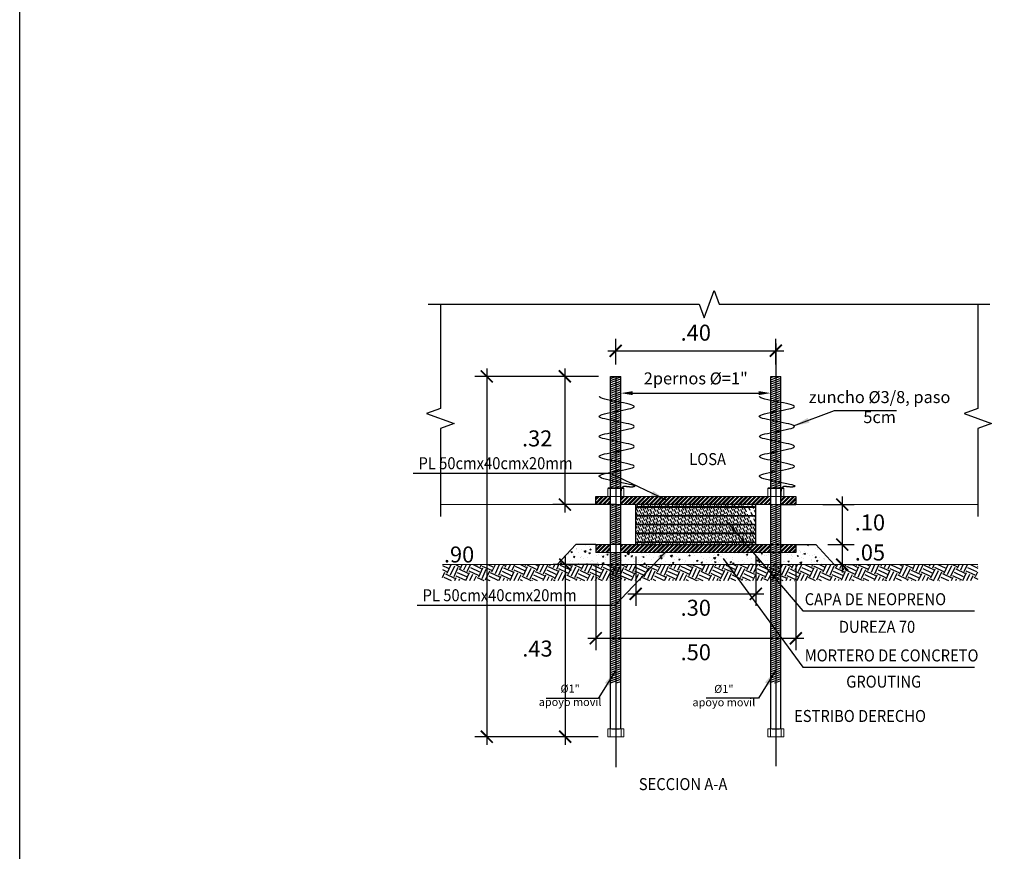
# Model space of a CAD drawing. Units: metres. Extents: x 777214 to 777417, y 8555896 to 8555948.
# Drawn here: x 777326 to 777328, y 8555921 to 8555924 of the extents above; entities that cross this region are included whole.
import ezdxf

# ---------------------------------------------------------------- set-up
doc = ezdxf.new("R2010")
doc.units = ezdxf.units.M
doc.header["$LTSCALE"] = 12.7
doc.header["$MEASUREMENT"] = 0
for name, pattern in [('CENTER', [50.8, 31.75, -6.35, 6.35, -6.35]), ('DASHDOT', [1, 0.5, -0.25, 0, -0.25]), ('DIVIDE2', [0.625, 0.25, -0.125, 0, -0.125, 0, -0.125])]:
    doc.linetypes.add(name, pattern=pattern)
for name, color, linetype in [('A-Achurado', 9, 'Continuous'), ('A-EJES', 1, 'CENTER'), ('A_COTAS', 1, 'Continuous'), ('A_COTAS Y FLECHAS', 1, 'Continuous'), ('A_TEXTOS', 7, 'Continuous'), ('Acotados', 4, 'Continuous'), ('Area', 8, 'Continuous'), ('CORTE', 200, 'DIVIDE2')]:
    doc.layers.add(name, color=color, linetype=linetype)
for name, color, linetype, lineweight in [('A_CASCO', 6, 'Continuous', 5), ('A_VIGAS M', 32, 'Continuous', 25), ('Baranda Perno', 20, 'Continuous', 9)]:
    doc.layers.add(name, color=color, linetype=linetype, lineweight=lineweight)
doc.styles.add('100(1-75)', font='romans.shx', dxfattribs={"width": 1.2, "oblique": 1})
doc.styles.add('L80', font='simplex', dxfattribs={"height": 1.016})
doc.styles.add('romans', font='romans.shx')
doc.dimstyles.new('EC 1-75', dxfattribs={"dimtxt": 0.078, "dimasz": 0.075, "dimexe": 0.06, "dimexo": 0.06, "dimgap": 0.05, "dimtad": 1, "dimtih": 1, "dimtoh": 1, "dimzin": 4, "dimdsep": 46, "dimtxsty": '100(1-75)', "dimblk": 'ARCHTICK', "dimcen": 0.09, "dimdle": 0.06, "dimclrd": 252, "dimclre": 252, "dimclrt": 1, "dimazin": 2, "dimtfac": 1, "dimtmove": 0, "dimatfit": 3, "dimldrblk": 'ARCHTICK', "dimfxl": 0, "dimarcsym": 0})
doc.dimstyles.new('mm-1-50', dxfattribs={"dimscale": 50, "dimtxt": 0.00225, "dimasz": 0.0018, "dimexe": 0.0015, "dimexo": 0.0015, "dimgap": 0.001, "dimtad": 2, "dimtih": 1, "dimtoh": 1, "dimdec": 1, "dimlfac": 1000, "dimzin": 9, "dimdsep": 46, "dimtxsty": 'romans', "dimcen": 0.0025, "dimclrt": 7, "dimadec": 0, "dimazin": 0, "dimtfac": 1, "dimtdec": 1, "dimtix": 1, "dimtmove": 2, "dimatfit": 3, "dimfxl": 0, "dimarcsym": 0})
pattern_1 = [(45, (777328.233164, 8555922.1902024), (-0.0053033, 0.0053033), []), (45, (777328.2366996, 8555922.1902024), (-0.0053033, 0.0053033), [])]
pattern_2 = [(20, (777327.249321, 8555921.8644484), (-0.0017101, 0.004698463), [])]

# ---------------------------------------------------------------- blocks, each defined once
blk = doc.blocks.new('_ARCHTICK')
at = {"color": 0, "linetype": 'ByBlock', "const_width": 0.15}
blk.add_lwpolyline([(-0.5, -0.5), (0.5, 0.5)], dxfattribs=at)
blk = doc.blocks.new('*D153')
at = {"layer": 'A_COTAS Y FLECHAS', "lineweight": -2}
for p, q in [((777327.262, 8555922.6602), (777327.262, 8555922.7243)), ((777327.662, 8555922.6602), (777327.662, 8555922.7243))]:
    blk.add_line(p, q, dxfattribs=at)
at = {"layer": 'A_COTAS Y FLECHAS', "color": 1, "lineweight": -2}
blk.add_line((777327.242, 8555922.6943), (777327.682, 8555922.6943), dxfattribs=at)
at = {"layer": 'A_COTAS Y FLECHAS', "color": 1, "lineweight": -2, "xscale": 0.03, "yscale": 0.03, "zscale": 0.03, "rotation": 180}
blk.add_blockref('_ARCHTICK', (777327.262, 8555922.6943), dxfattribs=at)
at = {"layer": 'A_COTAS Y FLECHAS', "color": 1, "lineweight": -2, "xscale": 0.03, "yscale": 0.03, "zscale": 0.03}
blk.add_blockref('_ARCHTICK', (777327.662, 8555922.6943), dxfattribs=at)
at = {"layer": 'A_COTAS Y FLECHAS', "color": 7, "insert": (777327.462, 8555922.7343), "char_height": 0.04, "attachment_point": 5, "style": '100(1-75)'}
blk.add_mtext('.40', dxfattribs=at)
blk = doc.blocks.new('*D154')
at = {"layer": 'A_COTAS Y FLECHAS', "lineweight": -2}
for p, q in [((777327.2747, 8555922.5276), (777327.2747, 8555922.6185)), ((777327.6493, 8555922.5276), (777327.6493, 8555922.6185))]:
    blk.add_line(p, q, dxfattribs=at)
at = {"layer": 'A_COTAS Y FLECHAS', "color": 1, "lineweight": -2}
blk.add_line((777327.3047, 8555922.5885), (777327.6193, 8555922.5885), dxfattribs=at)
at = {"layer": 'A_COTAS Y FLECHAS', "color": 1}
for points in [[(777327.3047, 8555922.5935), (777327.3047, 8555922.5835), (777327.2747, 8555922.5885)], [(777327.6193, 8555922.5935), (777327.6193, 8555922.5835), (777327.6493, 8555922.5885)]]:
    blk.add_solid(points, dxfattribs=at)
at = {"layer": 'A_COTAS Y FLECHAS', "color": 7, "insert": (777327.462, 8555922.6214), "char_height": 0.03, "attachment_point": 5, "style": '100(1-75)'}
blk.add_mtext('2pernos Ø=1"', dxfattribs=at)
blk = doc.blocks.new('*D155')
at = {"layer": 'A_COTAS Y FLECHAS', "color": 1, "lineweight": -2}
blk.add_line((777327.135, 8555922.6502), (777327.135, 8555922.2902), dxfattribs=at)
at = {"layer": 'A_COTAS Y FLECHAS', "lineweight": -2}
for p, q in [((777327.2193, 8555922.6302), (777327.105, 8555922.6302)), ((777327.2193, 8555922.3102), (777327.105, 8555922.3102))]:
    blk.add_line(p, q, dxfattribs=at)
at = {"layer": 'A_COTAS Y FLECHAS', "color": 1, "lineweight": -2, "xscale": 0.03, "yscale": 0.03, "zscale": 0.03}
for p, rotation in [((777327.135, 8555922.6302), 90), ((777327.135, 8555922.3102), 270)]:
    blk.add_blockref('_ARCHTICK', p, dxfattribs=dict(at, rotation=rotation))
at = {"layer": 'A_COTAS Y FLECHAS', "color": 7, "insert": (777327.0658, 8555922.4702), "char_height": 0.04, "attachment_point": 5, "style": '100(1-75)'}
blk.add_mtext('.32', dxfattribs=at)
blk = doc.blocks.new('*D156')
at = {"layer": 'A_COTAS Y FLECHAS', "color": 1, "lineweight": -2}
blk.add_line((777327.1358, 8555922.1802), (777327.1358, 8555921.7102), dxfattribs=at)
at = {"layer": 'A_COTAS Y FLECHAS', "lineweight": -2}
for p, q in [((777327.2193, 8555922.1602), (777327.1058, 8555922.1602)), ((777327.2184, 8555921.7302), (777327.1058, 8555921.7302))]:
    blk.add_line(p, q, dxfattribs=at)
at = {"layer": 'A_COTAS Y FLECHAS', "color": 1, "lineweight": -2, "xscale": 0.03, "yscale": 0.03, "zscale": 0.03}
for p, rotation in [((777327.1358, 8555922.1602), 90), ((777327.1358, 8555921.7302), 270)]:
    blk.add_blockref('_ARCHTICK', p, dxfattribs=dict(at, rotation=rotation))
at = {"layer": 'A_COTAS Y FLECHAS', "color": 7, "insert": (777327.0665, 8555921.9452), "char_height": 0.04, "attachment_point": 5, "style": '100(1-75)'}
blk.add_mtext('.43', dxfattribs=at)
blk = doc.blocks.new('*D157')
at = {"layer": 'A_COTAS Y FLECHAS', "color": 1, "lineweight": -2}
blk.add_line((777326.9399, 8555922.6502), (777326.9399, 8555921.7102), dxfattribs=at)
at = {"layer": 'A_COTAS Y FLECHAS', "lineweight": -2}
for p, q in [((777327.2193, 8555922.6302), (777326.9099, 8555922.6302)), ((777327.2184, 8555921.7302), (777326.9099, 8555921.7302))]:
    blk.add_line(p, q, dxfattribs=at)
at = {"layer": 'A_COTAS Y FLECHAS', "color": 1, "lineweight": -2, "xscale": 0.03, "yscale": 0.03, "zscale": 0.03}
for p, rotation in [((777326.9399, 8555922.6302), 90), ((777326.9399, 8555921.7302), 270)]:
    blk.add_blockref('_ARCHTICK', p, dxfattribs=dict(at, rotation=rotation))
at = {"layer": 'A_COTAS Y FLECHAS', "color": 7, "insert": (777326.8706, 8555922.1802), "char_height": 0.04, "attachment_point": 5, "style": '100(1-75)'}
blk.add_mtext('.90', dxfattribs=at)
blk = doc.blocks.new('*D164')
at = {"layer": 'A_COTAS Y FLECHAS', "color": 1, "lineweight": -2}
blk.add_line((777327.8278, 8555922.3302), (777327.8278, 8555922.1902), dxfattribs=at)
at = {"layer": 'A_COTAS Y FLECHAS', "lineweight": -2}
for p, q in [((777327.7797, 8555922.3102), (777327.8578, 8555922.3102)), ((777327.792, 8555922.2102), (777327.8578, 8555922.2102))]:
    blk.add_line(p, q, dxfattribs=at)
at = {"layer": 'A_COTAS Y FLECHAS', "color": 1, "lineweight": -2, "xscale": 0.03, "yscale": 0.03, "zscale": 0.03}
for p, rotation in [((777327.8278, 8555922.3102), 90), ((777327.8278, 8555922.2102), 270)]:
    blk.add_blockref('_ARCHTICK', p, dxfattribs=dict(at, rotation=rotation))
at = {"layer": 'A_COTAS Y FLECHAS', "color": 7, "insert": (777327.8971, 8555922.2602), "char_height": 0.04, "attachment_point": 5, "style": '100(1-75)'}
blk.add_mtext('.10', dxfattribs=at)
blk = doc.blocks.new('*D165')
at = {"layer": 'A_COTAS Y FLECHAS', "color": 1, "lineweight": -2}
blk.add_line((777327.8278, 8555922.2302), (777327.8278, 8555922.1402), dxfattribs=at)
at = {"layer": 'A_COTAS Y FLECHAS', "lineweight": -2}
for p, q in [((777327.792, 8555922.2102), (777327.8578, 8555922.2102)), ((777327.842, 8555922.1602), (777327.8578, 8555922.1602))]:
    blk.add_line(p, q, dxfattribs=at)
at = {"layer": 'A_COTAS Y FLECHAS', "color": 1, "lineweight": -2, "xscale": 0.03, "yscale": 0.03, "zscale": 0.03}
for p, rotation in [((777327.8278, 8555922.2102), 90), ((777327.8278, 8555922.1602), 270)]:
    blk.add_blockref('_ARCHTICK', p, dxfattribs=dict(at, rotation=rotation))
at = {"layer": 'A_COTAS Y FLECHAS', "color": 7, "insert": (777327.8971, 8555922.1852), "char_height": 0.04, "attachment_point": 5, "style": '100(1-75)'}
blk.add_mtext('.05', dxfattribs=at)
blk = doc.blocks.new('*D166')
at = {"layer": 'A_COTAS Y FLECHAS', "lineweight": -2}
for p, q in [((777327.312, 8555922.1802), (777327.312, 8555922.0572)), ((777327.612, 8555922.1802), (777327.612, 8555922.0572))]:
    blk.add_line(p, q, dxfattribs=at)
at = {"layer": 'A_COTAS Y FLECHAS', "color": 1, "lineweight": -2}
blk.add_line((777327.292, 8555922.0872), (777327.632, 8555922.0872), dxfattribs=at)
at = {"layer": 'A_COTAS Y FLECHAS', "color": 1, "lineweight": -2, "xscale": 0.03, "yscale": 0.03, "zscale": 0.03, "rotation": 180}
blk.add_blockref('_ARCHTICK', (777327.312, 8555922.0872), dxfattribs=at)
at = {"layer": 'A_COTAS Y FLECHAS', "color": 1, "lineweight": -2, "xscale": 0.03, "yscale": 0.03, "zscale": 0.03}
blk.add_blockref('_ARCHTICK', (777327.612, 8555922.0872), dxfattribs=at)
at = {"layer": 'A_COTAS Y FLECHAS', "color": 7, "insert": (777327.462, 8555922.0472), "char_height": 0.04, "attachment_point": 5, "style": '100(1-75)'}
blk.add_mtext('.30', dxfattribs=at)
blk = doc.blocks.new('*D167')
at = {"layer": 'A_COTAS Y FLECHAS', "lineweight": -2}
for p, q in [((777327.212, 8555922.1602), (777327.212, 8555921.9461)), ((777327.712, 8555922.1602), (777327.712, 8555921.9461))]:
    blk.add_line(p, q, dxfattribs=at)
at = {"layer": 'A_COTAS Y FLECHAS', "color": 1, "lineweight": -2}
blk.add_line((777327.192, 8555921.9761), (777327.732, 8555921.9761), dxfattribs=at)
at = {"layer": 'A_COTAS Y FLECHAS', "color": 1, "lineweight": -2, "xscale": 0.03, "yscale": 0.03, "zscale": 0.03, "rotation": 180}
blk.add_blockref('_ARCHTICK', (777327.212, 8555921.9761), dxfattribs=at)
at = {"layer": 'A_COTAS Y FLECHAS', "color": 1, "lineweight": -2, "xscale": 0.03, "yscale": 0.03, "zscale": 0.03}
blk.add_blockref('_ARCHTICK', (777327.712, 8555921.9761), dxfattribs=at)
at = {"layer": 'A_COTAS Y FLECHAS', "color": 7, "insert": (777327.462, 8555921.9361), "char_height": 0.04, "attachment_point": 5, "style": '100(1-75)'}
blk.add_mtext('.50', dxfattribs=at)

msp = doc.modelspace()

# ---------------------------------------------------------------- hatches: boundary and pattern name
h = msp.add_hatch()
h.set_pattern_fill('AR-CONC', color=256, scale=0.005, angle=335, style=0)
h.set_pattern_definition([(25, (777327.11591, 8555922.160202), (0.0311769, -0.018), [0.00375, -0.04125]), (330, (777327.11591, 8555922.160202), (0.009607, 0.0370178), [0.003, -0.033]), (75.4514, (777327.118508, 8555922.158702), (0.0407839, 0.0190178), [0.003187, -0.0350571]), (21.184, (777327.120136, 8555922.169266), (0.044865, -0.0300523), [0.005625, -0.061875]), (71.636, (777327.123875, 8555922.16676), (0.0629386, 0.0243923), [0.0047805, -0.0525856]), (326.184, (777327.120136, 8555922.169266), (0.0629386, 0.0243923), [0.0045, -0.0495]), (356, (777327.12361, 8555922.164887), (0.0185414, -0.030858), [0.00375, -0.04125]), (301, (777327.12361, 8555922.164887), (0.026349, 0.027719), [0.003, -0.033]), (46.4514, (777327.125156, 8555922.162315), (0.0448904, -0.003139), [0.003187, -0.0350571]), (12.5, (777327.11591, 8555922.160202), (0.00758538, 0.01482827), [0, -0.0326, 0, -0.0335, 0, -0.033125]), (342.5, (777327.11591, 8555922.160202), (0.0202554, 0.012314), [0, -0.0191, 0, -0.03185, 0, -0.012625]), (302.5, (777327.105805, 8555922.164915), (0.02371377, -0.01230224), [0, -0.0125, 0, -0.039, 0, -0.05175]), (292.5, (777327.101273, 8555922.167028), (0.0285426, -0.00778696), [0, -0.01625, 0, -0.0259, 0, -0.03675])])
h.paths.add_polyline_path([(777327.80813, 8555922.1602), (777327.76202, 8555922.2102), (777327.71202, 8555922.2102), (777327.71202, 8555922.1902), (777327.67472, 8555922.1902), (777327.67472, 8555922.1602)])
h.paths.add_polyline_path([(777327.64932, 8555922.1602), (777327.64932, 8555922.1902), (777327.27472, 8555922.1902), (777327.27472, 8555922.1602)])
h.paths.add_polyline_path([(777327.24932, 8555922.1602), (777327.24932, 8555922.1902), (777327.21202, 8555922.1902), (777327.21202, 8555922.2102), (777327.16202, 8555922.2102), (777327.11591, 8555922.1602)])
at = {"layer": 'A-Achurado'}
h = msp.add_hatch(dxfattribs=at)
h.set_pattern_fill('ANSI31', color=256, scale=0.04, angle=335, style=0)
h.set_pattern_definition([(20, (777327.249321, 8555921.8644484), (-0.0017101, 0.004698463), [])])
h.paths.add_polyline_path([(777327.27472, 8555922.6302), (777327.26202, 8555922.6302), (777327.26202, 8555922.3522), (777327.27472, 8555922.3522), (777327.27472, 8555922.36479)])
h.paths.add_polyline_path([(777327.26202, 8555922.6302), (777327.24932, 8555922.6302), (777327.24932, 8555922.3522), (777327.26202, 8555922.3522), (777327.26202, 8555922.36735)])
h.paths.add_polyline_path([(777327.27472, 8555922.3102), (777327.26202, 8555922.3102), (777327.26202, 8555922.2102), (777327.27472, 8555922.2102)])
h.paths.add_polyline_path([(777327.26202, 8555922.3102), (777327.24932, 8555922.3102), (777327.24932, 8555922.2102), (777327.26202, 8555922.2102)])
h.paths.add_polyline_path([(777327.27472, 8555922.1902), (777327.26202, 8555922.1902), (777327.26202, 8555922.1602), (777327.27472, 8555922.1602)])
h.paths.add_polyline_path([(777327.24932, 8555922.1902), (777327.24932, 8555922.1602), (777327.26202, 8555922.1602), (777327.26202, 8555922.1902)])
h.paths.add_polyline_path([(777327.27472, 8555922.1602), (777327.26202, 8555922.1602), (777327.26202, 8555921.86445), (777327.27472, 8555921.86445)])
h.paths.add_polyline_path([(777327.26202, 8555922.1602), (777327.24932, 8555922.1602), (777327.24932, 8555921.86445), (777327.26202, 8555921.86445)])
h = msp.add_hatch(dxfattribs=at)
h.set_pattern_fill('ANSI31', color=256, scale=0.04, angle=335, style=0)
h.set_pattern_definition(pattern_2)
h.paths.add_polyline_path([(777327.66202, 8555922.6302), (777327.64932, 8555922.6302), (777327.64932, 8555922.3522), (777327.66202, 8555922.3522)])
h = msp.add_hatch(dxfattribs=at)
h.set_pattern_fill('ANSI31', color=256, scale=0.04, angle=335, style=0)
h.set_pattern_definition(pattern_2)
h.paths.add_polyline_path([(777327.67472, 8555922.6302), (777327.66202, 8555922.6302), (777327.66202, 8555922.3522), (777327.67472, 8555922.3522)])
h = msp.add_hatch(dxfattribs=at)
h.set_pattern_fill('ANSI31', color=256, scale=0.04, angle=335, style=0)
h.set_pattern_definition(pattern_2)
edge = h.paths.add_edge_path()
edge.add_spline(control_points=[(777327.66202, 8555922.36735), (777327.65769, 8555922.36824), (777327.6534, 8555922.36915), (777327.64932, 8555922.37007)], knot_values=[0.2119605, 0.2119605, 0.2119605, 0.2119605, 0.2286093, 0.2286093, 0.2286093, 0.2286093], degree=3, periodic=0)
edge.add_line((777327.64932, 8555922.37007), (777327.64932, 8555922.3522))
edge.add_line((777327.64932, 8555922.3522), (777327.66202, 8555922.3522))
edge.add_line((777327.66202, 8555922.3522), (777327.66202, 8555922.36735))
h = msp.add_hatch(dxfattribs=at)
h.set_pattern_fill('ANSI31', color=256, scale=0.04, angle=335, style=0)
h.set_pattern_definition(pattern_2)
edge = h.paths.add_edge_path()
edge.add_spline(control_points=[(777327.67472, 8555922.36479), (777327.67055, 8555922.36562), (777327.66626, 8555922.36647), (777327.66202, 8555922.36735)], knot_values=[0.1956492, 0.1956492, 0.1956492, 0.1956492, 0.2119605, 0.2119605, 0.2119605, 0.2119605], degree=3, periodic=0)
edge.add_line((777327.66202, 8555922.36735), (777327.66202, 8555922.3522))
edge.add_line((777327.66202, 8555922.3522), (777327.67472, 8555922.3522))
edge.add_line((777327.67472, 8555922.3522), (777327.67472, 8555922.36479))
h = msp.add_hatch(dxfattribs=at)
h.set_pattern_fill('ANSI31', color=256, scale=0.04, angle=335, style=0)
h.set_pattern_definition(pattern_2)
h.paths.add_polyline_path([(777327.66202, 8555922.3102), (777327.64932, 8555922.3102), (777327.64932, 8555922.2102), (777327.66202, 8555922.2102)])
h = msp.add_hatch(dxfattribs=at)
h.set_pattern_fill('ANSI31', color=256, scale=0.04, angle=335, style=0)
h.set_pattern_definition(pattern_2)
h.paths.add_polyline_path([(777327.67472, 8555922.3102), (777327.66202, 8555922.3102), (777327.66202, 8555922.2102), (777327.67472, 8555922.2102)])
h = msp.add_hatch(dxfattribs=at)
h.set_pattern_fill('ANSI31', color=256, scale=0.04, angle=335, style=0)
h.set_pattern_definition(pattern_2)
h.paths.add_polyline_path([(777327.66202, 8555922.2102), (777327.64932, 8555922.2102), (777327.64932, 8555922.1902), (777327.66202, 8555922.1902)])
h = msp.add_hatch(dxfattribs=at)
h.set_pattern_fill('ANSI31', color=256, scale=0.04, angle=335, style=0)
h.set_pattern_definition(pattern_2)
h.paths.add_polyline_path([(777327.66202, 8555922.1902), (777327.64932, 8555922.1902), (777327.64932, 8555922.1602), (777327.66202, 8555922.1602)])
h = msp.add_hatch(dxfattribs=at)
h.set_pattern_fill('ANSI31', color=256, scale=0.04, angle=335, style=0)
h.set_pattern_definition(pattern_2)
h.paths.add_polyline_path([(777327.67472, 8555922.2102), (777327.66202, 8555922.2102), (777327.66202, 8555922.1902), (777327.67472, 8555922.1902)])
h = msp.add_hatch(dxfattribs=at)
h.set_pattern_fill('ANSI31', color=256, scale=0.04, angle=335, style=0)
h.set_pattern_definition(pattern_2)
h.paths.add_polyline_path([(777327.67472, 8555922.1902), (777327.66202, 8555922.1902), (777327.66202, 8555922.1602), (777327.67472, 8555922.1602)])
h = msp.add_hatch(dxfattribs=at)
h.set_pattern_fill('EARTH', color=256, scale=0.1, angle=335, style=0)
h.set_pattern_definition([(335, (777326.82894, 8555922.120202), (0.03322315, 0.01209224), [0.025, -0.025]), (335, (777326.832901, 8555922.1287), (0.03322315, 0.01209224), [0.025, -0.025]), (335, (777326.836863, 8555922.137196), (0.03322315, 0.01209224), [0.025, -0.025]), (65, (777326.841016, 8555922.138707), (-0.01209224, 0.03322315), [0.025, -0.025]), (65, (777326.849513, 8555922.134745), (-0.01209224, 0.03322315), [0.025, -0.025]), (65, (777326.85801, 8555922.130783), (-0.01209224, 0.03322315), [0.025, -0.025])])
h.paths.add_polyline_path([(777327.24932, 8555922.1602), (777326.82894, 8555922.1602), (777326.82894, 8555922.1202), (777327.24932, 8555922.1202)])
h.paths.add_polyline_path([(777327.26202, 8555922.1602), (777327.24932, 8555922.1602), (777327.24932, 8555922.1202), (777327.26202, 8555922.1202)])
h.paths.add_polyline_path([(777327.27472, 8555922.1602), (777327.26202, 8555922.1602), (777327.26202, 8555922.1202), (777327.27472, 8555922.1202)])
h.paths.add_polyline_path([(777327.64932, 8555922.1602), (777327.27472, 8555922.1602), (777327.27472, 8555922.1202), (777327.64932, 8555922.1202)])
h.paths.add_polyline_path([(777327.66202, 8555922.1602), (777327.64932, 8555922.1602), (777327.64932, 8555922.1202), (777327.66202, 8555922.1202)])
h.paths.add_polyline_path([(777327.67472, 8555922.1602), (777327.66202, 8555922.1602), (777327.66202, 8555922.1202), (777327.67472, 8555922.1202)])
h.paths.add_polyline_path([(777328.16652, 8555922.1602), (777327.67472, 8555922.1602), (777327.67472, 8555922.1202), (777328.16652, 8555922.1202)])
h = msp.add_hatch(dxfattribs=at)
h.set_pattern_fill('ANSI31', color=256, scale=0.04, angle=335, style=0)
h.set_pattern_definition(pattern_2)
h.paths.add_polyline_path([(777327.66202, 8555922.1602), (777327.64932, 8555922.1602), (777327.64932, 8555921.86445), (777327.66202, 8555921.86445)])
h = msp.add_hatch(dxfattribs=at)
h.set_pattern_fill('ANSI31', color=256, scale=0.04, angle=335, style=0)
h.set_pattern_definition(pattern_2)
h.paths.add_polyline_path([(777327.67472, 8555922.1602), (777327.66202, 8555922.1602), (777327.66202, 8555921.86445), (777327.67472, 8555921.86445)])
at = {"layer": 'A_VIGAS M'}
h = msp.add_hatch(dxfattribs=at)
h.set_pattern_fill('ANSI32', color=256, scale=0.02, style=0)
h.set_pattern_definition(pattern_1)
h.paths.add_polyline_path([(777327.24932, 8555922.3102), (777327.24932, 8555922.3302), (777327.21202, 8555922.3302), (777327.21202, 8555922.3102)])
h = msp.add_hatch(dxfattribs=at)
h.set_pattern_fill('ANSI32', color=256, scale=0.02, style=0)
h.set_pattern_definition(pattern_1)
h.paths.add_polyline_path([(777327.64932, 8555922.3102), (777327.64932, 8555922.3302), (777327.64207, 8555922.3302), (777327.27472, 8555922.3302), (777327.27472, 8555922.3102)])
h = msp.add_hatch(dxfattribs=at)
h.set_pattern_fill('ANSI32', color=256, scale=0.02, style=0)
h.set_pattern_definition(pattern_1)
h.paths.add_polyline_path([(777327.67472, 8555922.3302), (777327.67472, 8555922.3102), (777327.71202, 8555922.3102), (777327.71202, 8555922.3302)])
h = msp.add_hatch(dxfattribs=at)
h.set_pattern_fill('ANSI32', color=256, scale=0.02, style=0)
h.set_pattern_definition(pattern_1)
h.paths.add_polyline_path([(777327.21202, 8555922.2102), (777327.21202, 8555922.1902), (777327.24932, 8555922.1902), (777327.24932, 8555922.2102)])
h = msp.add_hatch(dxfattribs=at)
h.set_pattern_fill('ANSI32', color=256, scale=0.02, style=0)
h.set_pattern_definition(pattern_1)
h.paths.add_polyline_path([(777327.27472, 8555922.2102), (777327.27472, 8555922.1902), (777327.64932, 8555922.1902), (777327.64932, 8555922.2102)])
h = msp.add_hatch(dxfattribs=at)
h.set_pattern_fill('ANSI32', color=256, scale=0.02, style=0)
h.set_pattern_definition(pattern_1)
h.paths.add_polyline_path([(777327.67472, 8555922.2102), (777327.67472, 8555922.1902), (777327.71202, 8555922.1902), (777327.71202, 8555922.2102)])
at = {"layer": 'Area'}
h = msp.add_hatch(dxfattribs=at)
h.set_pattern_fill('ANSI36', color=256, scale=0.04, angle=70, style=0)
h.set_pattern_definition([(115, (777327.312021, 8555922.2102024), (-0.00822945, 0.0058171), [0.0125, -0.0025, 0, -0.0025])])
h.paths.add_polyline_path([(777327.31202, 8555922.3102), (777327.31202, 8555922.2102), (777327.61202, 8555922.2102), (777327.61202, 8555922.3102)])
h.paths.add_polyline_path([(777327.60902, 8555922.2612), (777327.60902, 8555922.2592), (777327.31502, 8555922.2592), (777327.31502, 8555922.2612)], flags=16)
h.paths.add_polyline_path([(777327.31502, 8555922.2812), (777327.31502, 8555922.2832), (777327.60902, 8555922.2832), (777327.60902, 8555922.2812)], flags=16)
h.paths.add_polyline_path([(777327.60902, 8555922.2392), (777327.60902, 8555922.2372), (777327.31502, 8555922.2372), (777327.31502, 8555922.2392)], flags=16)
h.paths.add_polyline_path([(777327.31502, 8555922.3032), (777327.31502, 8555922.3052), (777327.60902, 8555922.3052), (777327.60902, 8555922.3032)], flags=16)
h.paths.add_polyline_path([(777327.60902, 8555922.2172), (777327.60902, 8555922.2152), (777327.31502, 8555922.2152), (777327.31502, 8555922.2172)], flags=16)

# ---------------------------------------------------------------- linework, layer by layer
for p, q in [((777327.21202, 8555922.3102), (777327.21202, 8555922.3302)), ((777327.71202, 8555922.3302), (777327.71202, 8555922.3102)), ((777327.26202, 8555922.3102), (777327.21202, 8555922.3102)), ((777327.66202, 8555922.3102), (777327.71202, 8555922.3102)), ((777327.11591, 8555922.1602), (777327.16202, 8555922.2102)), ((777327.21202, 8555922.2102), (777327.16202, 8555922.2102)), ((777327.21202, 8555922.2102), (777327.21202, 8555922.1902)), ((777327.71202, 8555922.2102), (777327.71202, 8555922.1902)), ((777327.71202, 8555922.2102), (777327.76202, 8555922.2102)), ((777327.80813, 8555922.1602), (777327.76202, 8555922.2102)), ((777327.25252, 8555921.7502), (777327.27152, 8555921.7502)), ((777327.65252, 8555921.7502), (777327.67152, 8555921.7502))]:
    msp.add_line(p, q)
msp.add_lwpolyline([(777325.77286, 8555927.67559), (777341.28173, 8555927.67559), (777341.28173, 8555919.36687), (777325.77286, 8555919.36687)], close=True)
at = {"layer": 'A-Achurado'}
for p, q in [((777327.48266, 8555922.77642), (777327.50766, 8555922.8451)), ((777327.50766, 8555922.8451), (777327.52016, 8555922.81076)), ((777327.47016, 8555922.81076), (777327.48266, 8555922.77642)), ((777328.16651, 8555922.55017), (777328.13216, 8555922.53767)), ((777328.13216, 8555922.53767), (777328.20085, 8555922.51267)), ((777328.20085, 8555922.51267), (777328.16651, 8555922.50017))]:
    msp.add_line(p, q, dxfattribs=at)
at = {"layer": 'A-Achurado', "linetype": 'Continuous'}
for points in [[(777326.82382, 8555922.81076), (777326.82382, 8555922.55017), (777326.78947, 8555922.53767), (777326.85816, 8555922.51267), (777326.82382, 8555922.50017)], [(777326.79382, 8555922.81076), (777327.47016, 8555922.81076)], [(777327.52016, 8555922.81076), (777328.19651, 8555922.81076)], [(777328.16651, 8555922.81076), (777328.16651, 8555922.55017)], [(777326.82382, 8555922.50017), (777326.82382, 8555922.2802)], [(777328.16651, 8555922.50017), (777328.16651, 8555922.2802)]]:
    msp.add_lwpolyline(points, dxfattribs=at)
at = {"layer": 'A-EJES', "linetype": 'DASHDOT'}
for p, q in [((777327.66202, 8555922.71224), (777327.66202, 8555921.65647)), ((777327.26202, 8555922.6302), (777327.26202, 8555921.65413))]:
    msp.add_line(p, q, dxfattribs=at)
at = {"layer": 'A_CASCO'}
for p, q in [((777327.21202, 8555922.3102), (777326.82382, 8555922.3102)), ((777327.71202, 8555922.3102), (777328.16651, 8555922.3102)), ((777328.16652, 8555922.1602), (777326.82894, 8555922.1602))]:
    msp.add_line(p, q, dxfattribs=at)
at = {"layer": 'A_VIGAS M'}
for p, q in [((777327.24932, 8555921.7502), (777327.24932, 8555922.6302)), ((777327.24932, 8555922.6302), (777327.27472, 8555922.6302)), ((777327.27472, 8555921.7502), (777327.27472, 8555922.6302)), ((777327.64932, 8555921.7502), (777327.64932, 8555922.6302)), ((777327.64932, 8555922.6302), (777327.67472, 8555922.6302)), ((777327.67472, 8555921.7502), (777327.67472, 8555922.6302))]:
    msp.add_line(p, q, dxfattribs=at)
at = {"layer": 'Acotados', "color": 7, "lineweight": 13}
for p, q in [((777327.71202, 8555922.3302), (777327.21202, 8555922.3302)), ((777327.21202, 8555922.3102), (777327.71202, 8555922.3102)), ((777327.71202, 8555922.2102), (777327.21202, 8555922.2102)), ((777327.21202, 8555922.1902), (777327.71202, 8555922.1902)), ((777327.66202, 8555922.1902), (777327.66202, 8555922.2102))]:
    msp.add_line(p, q, dxfattribs=at)
at = {"layer": 'Area'}
for p, q in [((777327.31202, 8555922.2102), (777327.31202, 8555922.3102)), ((777327.61202, 8555922.3102), (777327.31202, 8555922.3102)), ((777327.61202, 8555922.2102), (777327.61202, 8555922.3102)), ((777327.31202, 8555922.2102), (777327.61202, 8555922.2102))]:
    msp.add_line(p, q, dxfattribs=at)
for points in [[(777327.31502, 8555922.3052), (777327.60902, 8555922.3052), (777327.60902, 8555922.3032), (777327.31502, 8555922.3032)], [(777327.31502, 8555922.2832), (777327.60902, 8555922.2832), (777327.60902, 8555922.2812), (777327.31502, 8555922.2812)], [(777327.31502, 8555922.2612), (777327.60902, 8555922.2612), (777327.60902, 8555922.2592), (777327.31502, 8555922.2592)], [(777327.31502, 8555922.2392), (777327.60902, 8555922.2392), (777327.60902, 8555922.2372), (777327.31502, 8555922.2372)], [(777327.31502, 8555922.2172), (777327.60902, 8555922.2172), (777327.60902, 8555922.2152), (777327.31502, 8555922.2152)]]:
    msp.add_lwpolyline(points, close=True, dxfattribs=at)
at = {"layer": 'Baranda Perno'}
for p, q in [((777327.24207, 8555922.3502), (777327.24207, 8555922.3302)), ((777327.24207, 8555922.3502), (777327.28197, 8555922.3502)), ((777327.27882, 8555922.3522), (777327.24522, 8555922.3522)), ((777327.24838, 8555922.3502), (777327.24838, 8555922.3302)), ((777327.26202, 8555922.3502), (777327.26202, 8555922.3302)), ((777327.27566, 8555922.3502), (777327.27566, 8555922.3302)), ((777327.28197, 8555922.3502), (777327.28197, 8555922.3302)), ((777327.64207, 8555922.3502), (777327.64207, 8555922.3302)), ((777327.68197, 8555922.3502), (777327.64207, 8555922.3502)), ((777327.64522, 8555922.3522), (777327.67882, 8555922.3522)), ((777327.64838, 8555922.3502), (777327.64838, 8555922.3302)), ((777327.66202, 8555922.3502), (777327.66202, 8555922.3302)), ((777327.67566, 8555922.3502), (777327.67566, 8555922.3302)), ((777327.68197, 8555922.3502), (777327.68197, 8555922.3302)), ((777327.26202, 8555922.3302), (777327.24207, 8555922.3302)), ((777327.28197, 8555922.3302), (777327.26202, 8555922.3302)), ((777327.64207, 8555922.3302), (777327.66202, 8555922.3302)), ((777327.66202, 8555922.3302), (777327.68197, 8555922.3302)), ((777327.24207, 8555921.7502), (777327.24207, 8555921.7302)), ((777327.28197, 8555921.7502), (777327.24207, 8555921.7502)), ((777327.24838, 8555921.7502), (777327.24838, 8555921.7302)), ((777327.26202, 8555921.7502), (777327.26202, 8555921.7302)), ((777327.27566, 8555921.7502), (777327.27566, 8555921.7302)), ((777327.28197, 8555921.7502), (777327.28197, 8555921.7302)), ((777327.64207, 8555921.7502), (777327.64207, 8555921.7302)), ((777327.68197, 8555921.7502), (777327.64207, 8555921.7502)), ((777327.64838, 8555921.7502), (777327.64838, 8555921.7302)), ((777327.66202, 8555921.7502), (777327.66202, 8555921.7302)), ((777327.67566, 8555921.7502), (777327.67566, 8555921.7302)), ((777327.68197, 8555921.7502), (777327.68197, 8555921.7302)), ((777327.24207, 8555921.7302), (777327.26202, 8555921.7302)), ((777327.26202, 8555921.7302), (777327.28197, 8555921.7302)), ((777327.64207, 8555921.7302), (777327.66202, 8555921.7302)), ((777327.66202, 8555921.7302), (777327.68197, 8555921.7302))]:
    msp.add_line(p, q, dxfattribs=at)
for centre, radius, start, end in [((777327.24522, 8555922.34872), 0.00348, 25.21084, 154.78916), ((777327.2552, 8555922.33957), 0.01263, 57.32069, 122.67931), ((777327.26884, 8555922.33957), 0.01263, 57.32069, 122.67931), ((777327.27882, 8555922.34869), 0.0035, 25.63625, 154.36375), ((777327.64522, 8555922.34869), 0.0035, 25.63625, 154.36375), ((777327.6552, 8555922.33957), 0.01263, 57.32069, 122.67931), ((777327.66884, 8555922.33957), 0.01263, 57.32069, 122.67931), ((777327.67882, 8555922.34872), 0.00348, 25.21084, 154.78916)]:
    msp.add_arc(centre, radius, start, end, dxfattribs=at)
at = {"layer": 'CORTE'}
for points, knots in [([(777327.2208, 8555922.5302), (777327.21981, 8555922.53968), (777327.39641, 8555922.55415), (777327.21933, 8555922.5714), (777327.22099, 8555922.58002), (777327.22107, 8555922.5802)], [0.29271202, 0.29271202, 0.29271202, 0.29271202, 0.47120632, 0.65320907, 0.65724794, 0.65724794, 0.65724794, 0.65724794]), ([(777327.6208, 8555922.5302), (777327.61981, 8555922.53968), (777327.79641, 8555922.55415), (777327.61933, 8555922.5714), (777327.62099, 8555922.58002), (777327.62107, 8555922.5802)], [0.29271202, 0.29271202, 0.29271202, 0.29271202, 0.47120632, 0.65320907, 0.65724794, 0.65724794, 0.65724794, 0.65724794]), ([(777327.27566, 8555922.3302), (777327.27544, 8555922.33416), (777327.27498, 8555922.34238), (777327.27846, 8555922.35806), (777327.29358, 8555922.35424), (777327.34351, 8555922.35605), (777327.1253, 8555922.38266), (777327.39795, 8555922.40454), (777327.13273, 8555922.43038), (777327.39596, 8555922.45516), (777327.13326, 8555922.48022), (777327.39581, 8555922.5052), (777327.2208, 8555922.52187), (777327.2208, 8555922.5302)], [0, 0, 0, 0, 0.025, 0.0519258, 0.0745633, 0.1072008, 0.2892036, 0.4712063, 0.6532091, 0.8352118, 1.0172146, 1.1992173, 1.3812201, 1.3812201, 1.3812201, 1.3812201]), ([(777327.67566, 8555922.3302), (777327.67544, 8555922.33416), (777327.67498, 8555922.34238), (777327.67846, 8555922.35806), (777327.69358, 8555922.35424), (777327.74351, 8555922.35605), (777327.5253, 8555922.38266), (777327.79795, 8555922.40454), (777327.53273, 8555922.43038), (777327.79596, 8555922.45516), (777327.53326, 8555922.48022), (777327.79581, 8555922.5052), (777327.6208, 8555922.52187), (777327.6208, 8555922.5302)], [0, 0, 0, 0, 0.025, 0.0519258, 0.0745633, 0.1072008, 0.2892036, 0.4712063, 0.6532091, 0.8352118, 1.0172146, 1.1992173, 1.3812201, 1.3812201, 1.3812201, 1.3812201])]:
    msp.add_open_spline(points, degree=3, knots=knots, dxfattribs=at)

# ---------------------------------------------------------------- texts
at = {"layer": 'A_TEXTOS', "lineweight": 0, "style": 'L80', "width": 0.9}
for s, p in [('LOSA', (777327.44578, 8555922.40865)), ('PL 50cmx40cmx20mm', (777326.76934, 8555922.39841)), ('PL 50cmx40cmx20mm', (777326.77958, 8555922.06863)), ('CAPA DE NEOPRENO', (777327.73421, 8555922.05876)), ('DUREZA 70', (777327.81952, 8555921.98975)), ('MORTERO DE CONCRETO', (777327.73421, 8555921.91834)), ('GROUTING ', (777327.83782, 8555921.85284)), ('ESTRIBO DERECHO', (777327.7077, 8555921.76706)), ('SECCION A-A', (777327.31972, 8555921.59686))]:
    msp.add_text(s, height=0.03, dxfattribs=at).set_placement(p)
at = {"layer": 'A_TEXTOS', "lineweight": 0, "attachment_point": 2, "style": 'L80'}
for s, insert, char_height, width in [('zuncho Ø3/8, paso 5cm', (777327.92132, 8555922.59361), 0.03, 0.3616582), ('Ø1" \\Papoyo movil', (777327.14808, 8555921.86035), 0.02, 0.2111633), ('Ø1" \\Papoyo movil', (777327.53215, 8555921.85962), 0.02, 0.2111633)]:
    msp.add_mtext(s, dxfattribs=dict(at, insert=insert, char_height=char_height, width=width))

# ---------------------------------------------------------------- dimensions: what is measured, and where the dimension line sits
at = {"layer": 'A_COTAS Y FLECHAS', "color": 1}
for base, p1, p2, picture, middle in [((777327.66202, 8555922.69427), (777327.26202, 8555922.6302), (777327.66202, 8555922.6302), '*D153', (777327.46202, 8555922.73427)), ((777327.71202, 8555921.97612), (777327.21202, 8555922.1902), (777327.71202, 8555922.1902), '*D167', (777327.46202, 8555921.93612)), ((777327.61202, 8555922.0872), (777327.31202, 8555922.2102), (777327.61202, 8555922.2102), '*D166', (777327.46202, 8555922.0472))]:
    dim = msp.add_linear_dim(base=base, p1=p1, p2=p2, dimstyle='EC 1-75', override={"dimtxt": 0.04, "dimasz": 0.03, "dimexe": 0.03, "dimexo": 0.03, "dimgap": 0.02, "dimtad": 2, "dimdle": 0.02, "dimclrd": 1, "dimclre": 256, "dimclrt": 7, "dimfxl": 0.08, "dimarcsym": 2}, dxfattribs=at)
    dim.commit()
    dim.dimension.update_dxf_attribs({"geometry": picture, "text_midpoint": middle})
dim = msp.add_linear_dim(base=(777327.64932, 8555922.5885), p1=(777327.27472, 8555922.4976), p2=(777327.64932, 8555922.4976), text='2pernos Ø=1"', dimstyle='EC 1-75', override={"dimtxt": 0.03, "dimasz": 0.03, "dimexe": 0.03, "dimexo": 0.03, "dimgap": 0.01, "dimtad": 2, "dimsah": 1, "dimdle": 0.02, "dimclrd": 1, "dimclre": 256, "dimclrt": 7, "dimfxl": 0.08, "dimarcsym": 2}, dxfattribs=at)
dim.commit()
dim.dimension.update_dxf_attribs({"geometry": '*D154', "text_midpoint": (777327.46202, 8555922.5885), "dimtype": 160})
for base, p1, p2, picture, middle in [((777326.93994, 8555921.7302), (777327.24932, 8555922.6302), (777327.24838, 8555921.7302), '*D157', (777326.87062, 8555922.1802)), ((777327.13496, 8555922.3102), (777327.24932, 8555922.6302), (777327.24932, 8555922.3102), '*D155', (777327.06583, 8555922.4702)), ((777327.82782, 8555922.2102), (777327.74971, 8555922.3102), (777327.76202, 8555922.2102), '*D164', (777327.89714, 8555922.2602)), ((777327.13576, 8555921.7302), (777327.24932, 8555922.1602), (777327.24838, 8555921.7302), '*D156', (777327.0665, 8555921.9452))]:
    dim = msp.add_linear_dim(base=base, p1=p1, p2=p2, angle=90, dimstyle='EC 1-75', override={"dimtxt": 0.04, "dimasz": 0.03, "dimexe": 0.03, "dimexo": 0.03, "dimgap": 0.02, "dimtad": 2, "dimdle": 0.02, "dimclrd": 1, "dimclre": 256, "dimclrt": 7, "dimfxl": 0.08, "dimarcsym": 2}, dxfattribs=at)
    dim.commit()
    dim.dimension.update_dxf_attribs({"geometry": picture, "text_midpoint": middle})
dim = msp.add_linear_dim(base=(777327.82782, 8555922.1602), p1=(777327.76202, 8555922.2102), p2=(777327.81202, 8555922.1602), angle=90, dimstyle='EC 1-75', override={"dimtxt": 0.04, "dimasz": 0.03, "dimexe": 0.03, "dimexo": 0.03, "dimgap": 0.02, "dimtad": 2, "dimdle": 0.02, "dimclrd": 1, "dimclre": 256, "dimclrt": 7, "dimfxl": 0.08, "dimarcsym": 2}, dxfattribs=at)
dim.commit()
dim.dimension.update_dxf_attribs({"geometry": '*D165', "text_midpoint": (777327.82782, 8555922.1852), "dimtype": 160})

# ---------------------------------------------------------------- leaders
at = {"layer": 'A_COTAS', "color": 134}
for points, override in [([(777327.70658, 8555922.50644), (777327.80819, 8555922.54516), (777327.96389, 8555922.54516)], {"dimscale": 20, "dimasz": 0.002, "dimdec": 0, "dimzin": 1, "dimclrd": 134}), ([(777327.38881, 8555922.32114), (777327.24919, 8555922.38784), (777326.7556, 8555922.38784)], {"dimscale": 20, "dimasz": 0.002, "dimdec": 0, "dimclrd": 134}), ([(777327.53599, 8555922.27087), (777327.72928, 8555922.04461), (777328.15829, 8555922.04461)], {"dimscale": 20, "dimasz": 0.002, "dimdec": 0, "dimclrd": 134}), ([(777327.39906, 8555922.20429), (777327.25944, 8555922.05805), (777326.76584, 8555922.05805)], {"dimscale": 20, "dimasz": 0.002, "dimdec": 0, "dimclrd": 134}), ([(777327.53011, 8555922.17576), (777327.72928, 8555921.9042), (777328.15829, 8555921.9042)], {"dimscale": 20, "dimasz": 0.002, "dimdec": 0, "dimclrd": 134}), ([(777327.2617, 8555921.89494), (777327.21837, 8555921.82543), (777327.08826, 8555921.82543)], {"dimscale": 20, "dimasz": 0.002, "dimdec": 0, "dimclrd": 134}), ([(777327.6617, 8555921.89632), (777327.61837, 8555921.82681), (777327.48826, 8555921.82681)], {"dimscale": 20, "dimasz": 0.002, "dimdec": 0, "dimclrd": 134})]:
    msp.add_leader(points, dimstyle='mm-1-50', override=override, dxfattribs=at)

doc.saveas('drawing.dxf')
